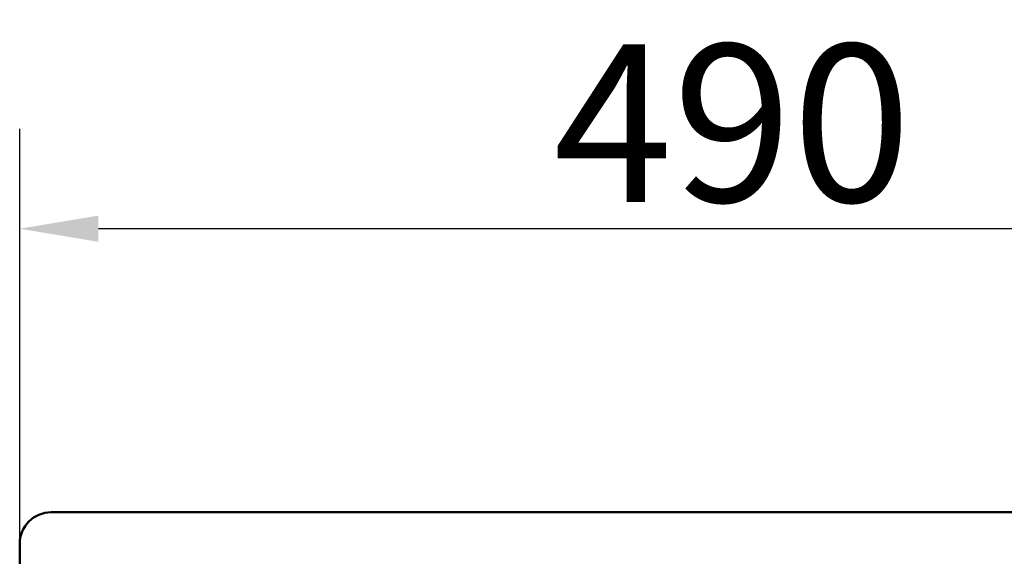
# Model space of a CAD drawing. Units: millimetres. Extents: x 0 to 2100, y 0 to 2970.
# Drawn here: x 400 to 713, y 1970 to 2141 of the extents above; entities that cross this region are included whole.
import ezdxf

# ---------------------------------------------------------------- set-up
doc = ezdxf.new("R2010")
doc.units = ezdxf.units.MM
doc.header["$LTSCALE"] = 10
doc.layers.add('Dimensions(ISO)', color=7, linetype='Continuous', lineweight=25)
doc.layers.add('Visible Edges(ISO)', color=7, linetype='Continuous', lineweight=50)
doc.styles.add('Text_5.0mm', font='arial.ttf', dxfattribs={"width": 0.9})
doc.dimstyles.new('KS-STANDARD', dxfattribs={"dimscale": 10, "dimtxt": 5, "dimasz": 2.5, "dimexe": 3.175, "dimexo": 0, "dimgap": 0.8, "dimtad": 1, "dimdec": 1, "dimrnd": 1e-08, "dimtxsty": 'Text_5.0mm', "dimcen": 0.09, "dimdle": 10, "dimclrd": 7, "dimclre": 7, "dimclrt": 7, "dimadec": 0, "dimazin": 2, "dimtfac": 0.5, "dimtdec": 4, "dimtmove": 0, "dimatfit": 3, "dimfxl": 1, "dimtolj": 1, "dimlwd": 25, "dimlwe": 25, "dimarcsym": 0})

# ---------------------------------------------------------------- blocks, each defined once
blk = doc.blocks.new('*D3')
at = {"layer": 'Defpoints', "color": 0, "linetype": 'Continuous', "transparency": 16777216}
for p in [(399.99, 2074.25), (399.99, 1974.25), (889.99, 1974.25)]:
    blk.add_point(p, dxfattribs=at)
at = {"layer": 'Dimensions(ISO)', "color": 7, "linetype": 'Continuous', "lineweight": 25, "transparency": 16777216}
for p, q in [((399.99, 1974.25), (399.99, 2106)), ((889.99, 1974.25), (889.99, 2106)), ((864.99, 2074.25), (424.99, 2074.25))]:
    blk.add_line(p, q, dxfattribs=at)
at = {"layer": 'Dimensions(ISO)', "color": 7, "linetype": 'Continuous', "transparency": 16777216}
for points in [[(424.99, 2078.42), (424.99, 2070.09), (399.99, 2074.25)], [(864.99, 2078.42), (864.99, 2070.09), (889.99, 2074.25)]]:
    blk.add_solid(points, dxfattribs=at)
at = {"layer": 'Dimensions(ISO)', "color": 7, "linetype": 'Continuous', "lineweight": 25, "transparency": 16777216, "insert": (569.45, 2107.78), "char_height": 50, "attachment_point": 4, "style": 'Text_5.0mm'}
blk.add_mtext('\\A1;490', dxfattribs=at)

msp = doc.modelspace()

# ---------------------------------------------------------------- linework, layer by layer
at = {"layer": 'Visible Edges(ISO)'}
for p, q in [((409.995, 1984.254), (879.995, 1984.254)), ((399.995, 1554.254), (399.995, 1974.254))]:
    msp.add_line(p, q, dxfattribs=at)
msp.add_arc((409.995, 1974.254), 10, 90, 180, dxfattribs=at)

# ---------------------------------------------------------------- dimensions: what is measured, and where the dimension line sits
at = {"layer": 'Dimensions(ISO)', "color": 7, "linetype": 'Continuous', "lineweight": 25}
dim = msp.add_linear_dim(base=(399.995, 2074.254), p1=(889.995, 1974.254), p2=(399.995, 1974.254), angle=180, dimstyle='KS-STANDARD', override={"dimgap": 0.8, "dimdec": 1, "dimtol": 0, "dimlim": 0, "dimtp": 0, "dimtm": 0, "dimtdec": 4, "dimtofl": 0, "dimatfit": 1}, dxfattribs=at)
dim.commit()
dim.dimension.update_dxf_attribs({"geometry": '*D3', "text_midpoint": (619.995, 2074.254), "dimtype": 160})

doc.saveas('drawing.dxf')
